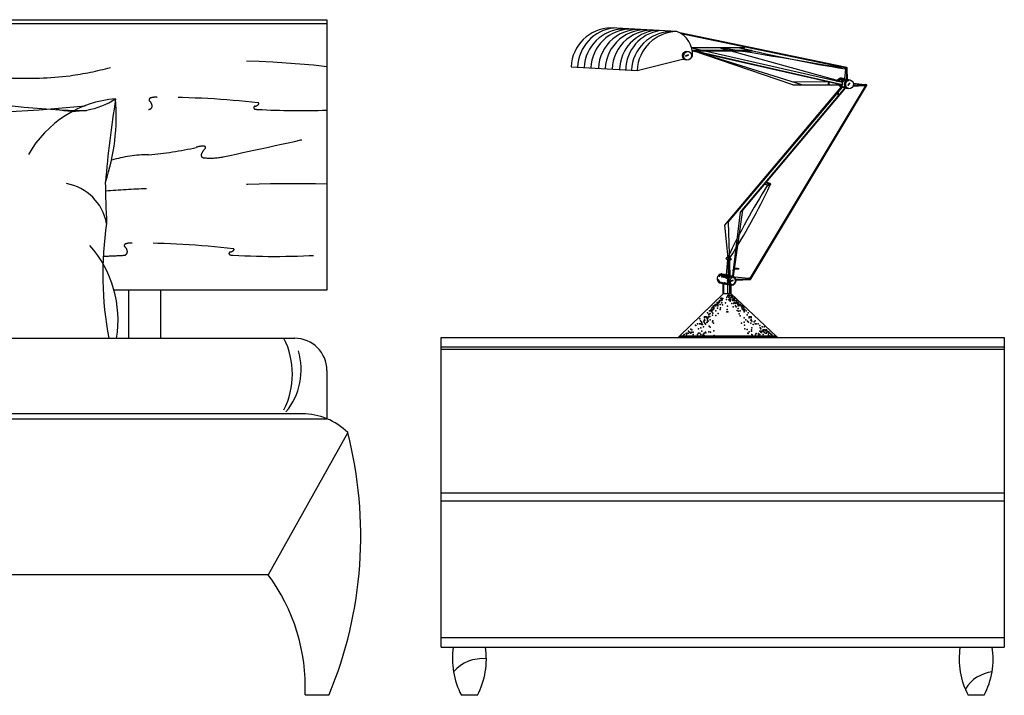
# Model space of a CAD drawing. Units: metres. Extents: x 347 to 408.6, y 4.3 to 19.3.
# Drawn here: x 353.6 to 354.8, y 9.7 to 10.6 of the extents above; entities that cross this region are included whole.
import ezdxf

# ---------------------------------------------------------------- set-up
doc = ezdxf.new("R2010")
doc.units = ezdxf.units.M
doc.linetypes.add('DOT', pattern=[0.25, 0, -0.25])
doc.layers.add('lines', color=2, linetype='Continuous')

msp = doc.modelspace()

# ---------------------------------------------------------------- linework, layer by layer
at = {"layer": 'lines'}
for p, q in [((352.3468, 10.5858), (353.9323, 10.5858)), ((353.9323, 10.5808), (352.3468, 10.5808)), ((353.9323, 10.5858), (353.9323, 10.2497)), ((354.3674, 10.571), (354.2854, 10.5756)), ((354.5768, 10.5266), (354.3712, 10.5693)), ((354.5764, 10.5258), (354.3726, 10.5684)), ((354.4208, 10.551), (354.3858, 10.551)), ((354.4518, 10.551), (354.3858, 10.551)), ((354.4458, 10.551), (354.3858, 10.551)), ((354.5732, 10.5078), (354.386, 10.5504)), ((354.5735, 10.5049), (354.3866, 10.5475)), ((354.5228, 10.5049), (354.3866, 10.5475)), ((354.5118, 10.5049), (354.3866, 10.5475)), ((354.4612, 10.5475), (354.3866, 10.5475)), ((354.5733, 10.5042), (354.3867, 10.5468)), ((354.4608, 10.5468), (354.3867, 10.5468)), ((354.3951, 10.551), (354.3879, 10.551)), ((354.5728, 10.5084), (354.4202, 10.551)), ((354.2361, 10.5273), (354.3181, 10.5227)), ((354.5771, 10.5244), (354.5758, 10.5125)), ((354.5773, 10.5244), (354.576, 10.5124)), ((354.5779, 10.5245), (354.5782, 10.5119)), ((354.5783, 10.5245), (354.5789, 10.5118)), ((354.5786, 10.5246), (354.5792, 10.5117)), ((354.6016, 10.5033), (354.4587, 10.2648)), ((354.6027, 10.5034), (354.4593, 10.2642)), ((354.5551, 10.5084), (354.5118, 10.5083)), ((354.5118, 10.5049), (354.5735, 10.5049)), ((354.6012, 10.5035), (354.5859, 10.5029)), ((354.6011, 10.5038), (354.5861, 10.5031)), ((354.6009, 10.5041), (354.5864, 10.5038)), ((354.601, 10.505), (354.5866, 10.5063)), ((354.601, 10.5049), (354.5866, 10.5062)), ((354.5719, 10.5023), (354.4268, 10.3304)), ((354.5728, 10.502), (354.4313, 10.3343)), ((354.5763, 10.501), (354.4462, 10.3467)), ((354.5768, 10.5008), (354.4489, 10.349)), ((354.4819, 10.3797), (354.4762, 10.3814)), ((354.4816, 10.3818), (354.4774, 10.3829)), ((354.482, 10.3822), (354.4778, 10.3834)), ((354.4823, 10.3824), (354.478, 10.3836)), ((354.4811, 10.3828), (354.4811, 10.3828)), ((354.4826, 10.3825), (354.4826, 10.3825)), ((354.4462, 10.3467), (354.4368, 10.2673)), ((354.4489, 10.349), (354.4373, 10.2671)), ((354.4313, 10.3343), (354.4331, 10.2679)), ((354.4268, 10.3304), (354.4327, 10.2691)), ((354.4304, 10.2872), (354.4289, 10.2686)), ((354.4306, 10.2872), (354.429, 10.2686)), ((354.4324, 10.2891), (354.4291, 10.2896)), ((354.4327, 10.287), (354.4294, 10.2876)), ((354.4328, 10.2895), (354.4295, 10.29)), ((354.4331, 10.2897), (354.4298, 10.2902)), ((354.4313, 10.2871), (354.4317, 10.2682)), ((354.4317, 10.287), (354.4325, 10.268)), ((354.432, 10.2869), (354.4328, 10.268)), ((354.4568, 10.264), (354.439, 10.2658)), ((354.4568, 10.2639), (354.4392, 10.2656)), ((354.457, 10.2629), (354.4406, 10.2626)), ((354.4578, 10.2626), (354.4407, 10.2618)), ((354.4585, 10.2624), (354.4407, 10.2615)), ((354.458, 10.2639), (354.4579, 10.2639)), ((353.9323, 10.2497), (353.6676, 10.2497)), ((353.6856, 10.2497), (353.6856, 10.1897)), ((353.7253, 10.2497), (353.7253, 10.1897)), ((354.4252, 10.2451), (354.4252, 10.2572)), ((354.4256, 10.2451), (354.4256, 10.2571)), ((354.426, 10.2451), (354.426, 10.257)), ((354.4309, 10.2451), (354.4309, 10.256)), ((354.4333, 10.2451), (354.4333, 10.2555)), ((354.4341, 10.2451), (354.4341, 10.2553)), ((354.4345, 10.2451), (354.4345, 10.2552)), ((354.4349, 10.2451), (354.4349, 10.2552)), ((354.4349, 10.2451), (354.4252, 10.2451)), ((352.3768, 10.1897), (353.8923, 10.1897)), ((354.0745, 10.1908), (354.7745, 10.1908)), ((354.0745, 9.8058), (354.0745, 10.1908)), ((354.4908, 10.1924), (354.3709, 10.1924)), ((354.7745, 10.1908), (354.7745, 9.8058)), ((354.7745, 10.1788), (354.0745, 10.1788)), ((354.7745, 10.1758), (354.0745, 10.1758)), ((353.9323, 10.1497), (353.9323, 10.0897)), ((352.3468, 10.0897), (353.9323, 10.0897)), ((353.9017, 10.0958), (353.1395, 10.0958)), ((353.9582, 10.0724), (353.8592, 9.8958)), ((354.7745, 9.9973), (354.0745, 9.9973)), ((354.7745, 9.9873), (354.0745, 9.9873)), ((353.8592, 9.8958), (353.1395, 9.8958)), ((354.0745, 9.8178), (354.7745, 9.8178)), ((354.0745, 9.8058), (354.7745, 9.8058)), ((353.9052, 9.7466), (353.9352, 9.7466)), ((354.1195, 9.7458), (354.0995, 9.7458)), ((354.7495, 9.7458), (354.7295, 9.7458))]:
    msp.add_line(p, q, dxfattribs=at)
for points in [[(354.3855, 10.5396), (354.3868, 10.54, 0.338972), (354.3674, 10.571, 0.399625), (354.3181, 10.5227), (354.3728, 10.5365)], [(354.5667, 10.5084, -0.283898), (354.5706, 10.5136), (354.5829, 10.5109)], [(354.5799, 10.4999), (354.5724, 10.5021, -0.10362), (354.5688, 10.5042)], [(354.4826, 10.3794), (354.4766, 10.3811, -0.077868), (354.4762, 10.3814)], [(354.4827, 10.3822, -0.083661), (354.4829, 10.3822, -0.685038), (354.4829, 10.3796)], [(354.4334, 10.2867), (354.4297, 10.2873, -0.641064), (354.4301, 10.2903), (354.4336, 10.2898)], [(354.4335, 10.2895, -0.083661), (354.4337, 10.2895, -0.685038), (354.4337, 10.2869)], [(354.4346, 10.2552), (354.4205, 10.2581, -0.641064), (354.4226, 10.2697), (354.4362, 10.2674)], [(354.4357, 10.2663, -0.083661), (354.4369, 10.2661, -0.685038), (354.4358, 10.256, -0.685038)], [(354.4349, 10.2451), (354.4908, 10.1924, -0.414214), (354.4917, 10.1916), (354.4917, 10.1908), (354.3701, 10.1908), (354.3701, 10.1916, -0.414214), (354.3709, 10.1924), (354.4252, 10.2451)]]:
    msp.add_lwpolyline(points, format="xyb", dxfattribs=at)
for points in [[(354.382, 10.5422), (354.3782, 10.5409), (354.3783, 10.5405), (354.3821, 10.5417), (354.382, 10.5421)], [(354.3783, 10.5357), (354.3728, 10.5365)], [(354.5768, 10.5266), (354.5779, 10.5268)], [(354.5785, 10.5245), (354.5771, 10.5244)], [(354.5823, 10.5072), (354.5798, 10.5041), (354.5802, 10.5038), (354.5826, 10.5069), (354.5823, 10.5071)], [(354.6012, 10.5054), (354.6023, 10.5055)], [(354.6028, 10.5034), (354.6016, 10.5033)], [(354.4781, 10.3837), (354.4828, 10.3825)], [(354.4374, 10.262), (354.4337, 10.2607), (354.4338, 10.2603), (354.4376, 10.2616), (354.4374, 10.262)], [(354.4584, 10.2624), (354.4571, 10.2629)], [(354.4575, 10.265), (354.4588, 10.2648)]]:
    msp.add_lwpolyline(points, dxfattribs=at)
for points in [[(354.5786, 10.5246, -0.130303), (354.5783, 10.5245, -0.331854), (354.5776, 10.5265, -0.328319), (354.5781, 10.5268, -0.500332)], [(354.603, 10.5035, -0.130303), (354.6027, 10.5034, -0.331854), (354.602, 10.5052, -0.328319), (354.6025, 10.5055, -0.500332)], [(354.4828, 10.3794, -0.130303), (354.4823, 10.3795, -0.576801), (354.4821, 10.3823, -0.264517), (354.483, 10.3825, -0.710752)], [(354.4336, 10.2867, -0.130303), (354.4331, 10.2867, -0.576801), (354.4329, 10.2896, -0.264517), (354.4338, 10.2897, -0.710752)], [(354.4356, 10.2552, -0.130303), (354.4337, 10.2555, -0.576801), (354.4336, 10.2668, -0.264517), (354.4372, 10.2671, -0.710752)], [(354.4586, 10.2624, -0.130303), (354.4582, 10.2625, -0.331854), (354.4584, 10.2647, -0.328319), (354.459, 10.2647, -0.500332)]]:
    msp.add_lwpolyline(points, format="xyb", close=True, dxfattribs=at)
for centre in [(354.38, 10.5411), (354.5813, 10.5055)]:
    msp.add_circle(centre, 0.00565, dxfattribs=at)
for centre, radius, start, end in [((354.2861, 10.5255), 0.0501, 90.8238, 177.9554), ((354.2941, 10.5255), 0.0501, 95.4607, 178.4685), ((354.3021, 10.5241), 0.0501, 90.8238, 177.3694), ((354.3106, 10.5241), 0.0501, 90.1604, 177.9554), ((354.32, 10.5236), 0.0501, 82.4351, 177.9788), ((354.3285, 10.5232), 0.0501, 82.3589, 177.9846), ((354.337, 10.5227), 0.0501, 82.284, 177.9904), ((354.3464, 10.5227), 0.0501, 96.257, 178.5941), ((354.3539, 10.5227), 0.0501, 98.843, 179.0772), ((354.361, 10.5208), 0.0501, 90.8238, 177.38), ((352.7736, 0.1845), 10.4965, 80.13437, 80.97292), ((354.8394, 12.1803), 1.6763, 256.4031, 260.9864), ((354.5779, 10.5257), 0.00149, 139.1898, 237.7876), ((354.579, 10.5258), 0.00105, 145.004, 239.2466), ((354.5584, 10.5065), 0.00275, 136.1594, 215.1284), ((354.5591, 10.5065), 0.00275, 136.1594, 215.1284), ((354.569, 10.5059), 0.00454, 338.4734, 33.508), ((354.6023, 10.5045), 0.00141, 139.1898, 239.3587), ((354.6033, 10.5046), 0.000993, 145.004, 239.2466), ((354.5768, 10.4943), 0.00941, 157.3721, 202.9249), ((354.5776, 10.4943), 0.00958, 147.1044, 199.8876), ((353.4259, 12.5059), 2.0375, 262.901, 275.8035), ((353.6809, 10.3503), 0.1376, 94.6803, 150.371), ((353.6181, 10.5663), 0.0942, 256.3005, 303.1425), ((353.4135, 10.4663), 0.257, 341.3058, 4.6952), ((355.0158, 10.2696), 1.3636, 170.8108, 175.1902), ((353.5975, 10.321), 0.062, 10.6689, 79.6058), ((355.6246, 10.4221), 1.9682, 181.1124, 182.6095), ((354.4834, 10.3808), 0.0011, 119.5269, 224.1969), ((355.2259, 9.9121), 0.8804, 147.8917, 154.5695), ((353.7411, 10.7324), 0.8217, 327.4117, 334.5752), ((354.0728, 10.2695), 0.4191, 171.3566, 190.9724), ((353.5314, 10.2121), 0.1413, 350.8749, 41.1678), ((354.4342, 10.2881), 0.0011, 119.5269, 224.1969), ((354.4423, 10.2676), 0.00822, 74.3761, 134.3786), ((354.4426, 10.2686), 0.00793, 72.1317, 132.4569), ((354.4388, 10.2606), 0.00538, 118.5634, 222.9145), ((354.4582, 10.2637), 0.00146, 118.9072, 215.429), ((354.4594, 10.2634), 0.00109, 120.8801, 215.1227), ((353.7902, 10.1451), 0.0993, 333.3704, 26.6296), ((353.8923, 10.1497), 0.04, 0, 90), ((353.8181, 10.1506), 0.0823, 320.349, 16.5965), ((353.9017, 10.0158), 0.08, 45, 90), ((353.4601, 9.944), 0.5144, 337.4403, 14.455), ((353.6731, 9.7567), 0.2323, 357.5012, 36.7716), ((354.1869, 9.7912), 0.0985, 171.4719, 207.4528), ((354.0321, 9.7912), 0.0985, 332.5472, 8.5281), ((354.8169, 9.7912), 0.0985, 171.4719, 207.4528), ((354.6621, 9.7912), 0.0985, 332.5472, 8.5281), ((354.1257, 9.7439), 0.0475, 84.0912, 139.157), ((354.7652, 9.7287), 0.0466, 97.2386, 147.0434)]:
    msp.add_arc(centre, radius, start, end, dxfattribs=at)
at = {"layer": 'lines', "linetype": 'DOT'}
for centre, radius, start, end in [((353.8021, 9.3584), 1.1762, 83.6457, 96.7849), ((353.5591, 10.9578), 0.4449, 267.1193, 276.9696), ((353.5572, 10.9177), 0.4054, 277.9346, 285.1586), ((353.6517, 11.4979), 1.0253, 263.3952, 273.2844), ((353.7135, 10.4862), 0.00227, 93.8071, 213.8972), ((353.7063, 10.4779), 0.00881, 3.7154, 53.3606), ((353.7191, 10.4713), 0.0181, 82.965, 108.548), ((353.7264, 9.4558), 1.0335, 83.3007, 90.2849), ((353.8416, 10.4862), 0.00808, 278.9882, 315.9386), ((353.8468, 10.4813), 0.000987, 312.4776, 74.1971), ((353.7107, 10.4787), 0.00446, 267.1323, 357.6633), ((353.8432, 10.4765), 0.00179, 101.3053, 245.4993), ((353.8475, 10.4967), 0.0225, 257.2078, 267.521), ((353.8986, 11.3811), 0.9083, 266.7103, 272.1256), ((351.8986, 19.4253), 9.2091, 281.93766, 282.75793), ((353.7127, 10.2439), 0.1741, 90.6421, 106.059), ((353.6801, 10.8153), 0.3985, 274.4104, 283.0367), ((353.7783, 10.4018), 0.0267, 86.3811, 108.3181), ((353.7792, 10.4174), 0.00326, 165.5524, 267.1184), ((353.798, 10.4094), 0.0236, 135.2966, 158.0995), ((353.7802, 10.427), 0.00136, 314.9755, 99.04), ((353.7876, 10.491), 0.0773, 263.6503, 281.8605), ((353.8913, 7.6696), 2.7121, 89.1344, 93.8706), ((353.7373, 9.4274), 0.9486, 91.7543, 94.8537), ((353.6826, 10.3049), 0.00227, 93.8071, 213.8972), ((353.6882, 10.29), 0.0181, 82.965, 108.548), ((353.6956, 9.2745), 1.0335, 83.3007, 90.2849), ((353.6798, 10.2973), 0.00446, 267.1323, 357.6633), ((353.6755, 10.2966), 0.00881, 3.7154, 53.3606), ((353.8124, 10.2952), 0.00179, 101.3053, 245.4993), ((353.8108, 10.3049), 0.00808, 278.9882, 315.9386), ((353.8159, 10.3), 0.000987, 312.4776, 74.1971), ((353.6209, 11.3165), 1.0253, 271.868, 273.2844), ((353.8166, 10.3154), 0.0225, 257.2078, 267.521), ((353.8678, 11.1998), 0.9083, 266.7103, 274.0746)]:
    msp.add_arc(centre, radius, start, end, dxfattribs=at)
at = {"layer": 'lines'}
for points in [[(354.3797, 10.5359), (354.3793, 10.5359), (354.3789, 10.5361), (354.378, 10.5364), (354.3774, 10.5369), (354.3768, 10.5381), (354.3765, 10.5387), (354.3761, 10.54), (354.376, 10.5408), (354.3762, 10.5423), (354.3766, 10.5431), (354.3771, 10.5441), (354.3776, 10.5446), (354.3784, 10.5454), (354.3788, 10.5456), (354.3795, 10.5459), (354.3798, 10.5459), (354.3801, 10.5459), (354.3801, 10.5459), (354.3801, 10.5459), (354.3801, 10.5459)], [(354.5812, 10.5002), (354.5808, 10.5002), (354.5804, 10.5004), (354.5795, 10.5007), (354.5789, 10.5011), (354.5782, 10.5022), (354.5779, 10.5028), (354.5774, 10.5041), (354.5773, 10.5049), (354.5774, 10.5064), (354.5777, 10.5072), (354.5782, 10.5082), (354.5786, 10.5088), (354.5794, 10.5096), (354.5798, 10.5099), (354.5805, 10.5102), (354.5808, 10.5102), (354.5811, 10.5103), (354.5811, 10.5103), (354.5811, 10.5103), (354.5811, 10.5103)], [(354.4829, 10.3796), (354.4828, 10.3796), (354.4826, 10.3797), (354.4824, 10.3797), (354.4823, 10.3798), (354.4821, 10.3801), (354.482, 10.3802), (354.4818, 10.3806), (354.4818, 10.3808), (354.4818, 10.3812), (354.4818, 10.3814), (354.4819, 10.3816), (354.4821, 10.3818), (354.4822, 10.382), (354.4823, 10.3821), (354.4825, 10.3822), (354.4826, 10.3822), (354.4826, 10.3822), (354.4826, 10.3822), (354.4827, 10.3822), (354.4827, 10.3822)], [(354.4337, 10.2869), (354.4336, 10.2869), (354.4335, 10.2869), (354.4332, 10.287), (354.4331, 10.2871), (354.4329, 10.2874), (354.4328, 10.2875), (354.4326, 10.2879), (354.4326, 10.288), (354.4326, 10.2884), (354.4326, 10.2887), (354.4327, 10.2889), (354.4329, 10.2891), (354.433, 10.2893), (354.4331, 10.2894), (354.4333, 10.2895), (354.4334, 10.2895), (354.4335, 10.2895), (354.4335, 10.2895), (354.4335, 10.2895), (354.4335, 10.2895)], [(354.4358, 10.256), (354.4354, 10.2561), (354.435, 10.2562), (354.4341, 10.2565), (354.4335, 10.257), (354.4328, 10.2581), (354.4325, 10.2587), (354.432, 10.26), (354.4319, 10.2608), (354.432, 10.2624), (354.4323, 10.2632), (354.4328, 10.2642), (354.4332, 10.2647), (354.434, 10.2656), (354.4344, 10.2659), (354.4351, 10.2662), (354.4354, 10.2662), (354.4357, 10.2663), (354.4357, 10.2663), (354.4357, 10.2663), (354.4357, 10.2663)]]:
    msp.add_open_spline(points, degree=3, knots=[3.294068, 3.294068, 3.294068, 3.294068, 3.647859, 3.647859, 4.043866, 4.043866, 4.439873, 4.439873, 4.83588, 4.83588, 5.231886, 5.231886, 5.627893, 5.627893, 6.0239, 6.0239, 6.283185, 6.283185, 6.283185, 6.295262, 6.295262, 6.295262, 6.295262], dxfattribs=at)
for p in [(354.5681, 10.5105), (354.5689, 10.5117), (354.5693, 10.5121), (354.5693, 10.5102), (354.5698, 10.5123), (354.5701, 10.5116), (354.5704, 10.5123), (354.5705, 10.5033), (354.5708, 10.5033), (354.5709, 10.513), (354.5709, 10.5129), (354.5714, 10.5129), (354.5714, 10.5119), (354.5718, 10.513), (354.5718, 10.5034), (354.572, 10.5112), (354.5722, 10.5117), (354.5722, 10.5095), (354.5723, 10.5095), (354.5726, 10.5126), (354.5726, 10.5124), (354.5727, 10.5125), (354.5736, 10.5123), (354.5737, 10.5126), (354.5737, 10.5107), (354.5738, 10.5116), (354.5744, 10.5088), (354.5748, 10.512), (354.575, 10.5121), (354.5752, 10.5114), (354.5758, 10.5105), (354.576, 10.512), (354.5761, 10.51), (354.5765, 10.5086), (354.5766, 10.5115), (354.5766, 10.5104), (354.5771, 10.5102), (354.5774, 10.5113), (354.5775, 10.5114), (354.5777, 10.5111), (354.5784, 10.5119), (354.5785, 10.5112), (354.5789, 10.5117), (354.5789, 10.5113), (354.5716, 10.503), (354.5719, 10.5029), (354.5722, 10.5026), (354.573, 10.5025), (354.5731, 10.5026), (354.5738, 10.5025), (354.575, 10.502), (354.5755, 10.5017), (354.5758, 10.5024), (354.5758, 10.5017), (354.576, 10.5015), (354.5762, 10.5009), (354.5762, 10.5008), (354.5767, 10.5011), (354.4188, 10.2624), (354.4188, 10.2613), (354.419, 10.262), (354.4192, 10.2611), (354.4194, 10.2672), (354.4195, 10.2605), (354.4195, 10.2604), (354.4197, 10.2598), (354.42, 10.2607), (354.4202, 10.2684), (354.4205, 10.2596), (354.4206, 10.2688), (354.4206, 10.2668), (354.4206, 10.2599), (354.4207, 10.2594), (354.4211, 10.269), (354.4211, 10.2592), (354.4213, 10.2682), (354.4217, 10.269), (354.4218, 10.2591), (354.4219, 10.2592), (354.4221, 10.2696), (354.4222, 10.2696), (354.4226, 10.2696), (354.4226, 10.2685), (354.4226, 10.2591), (354.423, 10.2697), (354.4233, 10.2679), (354.4234, 10.2662), (354.4235, 10.2684), (354.4236, 10.2661), (354.4238, 10.2692), (354.4238, 10.269), (354.4238, 10.2585), (354.424, 10.2692), (354.4246, 10.2582), (354.4249, 10.2692), (354.4249, 10.2689), (354.425, 10.2673), (354.4251, 10.2683), (354.4257, 10.2655), (354.4259, 10.2584), (354.4261, 10.2686), (354.4263, 10.2688), (354.4265, 10.268), (354.4266, 10.2586), (354.4271, 10.2672), (354.4272, 10.2686), (354.4274, 10.2667), (354.4278, 10.2671), (354.4278, 10.2652), (354.4279, 10.2681), (354.428, 10.2582), (354.4284, 10.2668), (354.4287, 10.268), (354.4288, 10.268), (354.4289, 10.2677), (354.4293, 10.2663), (354.4293, 10.2643), (354.4297, 10.2685), (354.4297, 10.2679), (354.43, 10.2669), (354.43, 10.2663), (354.4301, 10.2684), (354.4301, 10.2679), (354.4302, 10.2657), (354.4306, 10.2665), (354.431, 10.2673), (354.4312, 10.2671), (354.4313, 10.2671), (354.4314, 10.2672), (354.4314, 10.2663), (354.4316, 10.2662), (354.4318, 10.2675), (354.4322, 10.266), (354.4325, 10.2671), (354.4326, 10.2672), (354.4327, 10.2669), (354.4335, 10.2674), (354.4337, 10.2671), (354.4274, 10.2577), (354.428, 10.2578), (354.4294, 10.2579), (354.4297, 10.2574), (354.4299, 10.2578), (354.4311, 10.2574), (354.4175, 10.2342), (354.4183, 10.2342), (354.4192, 10.2339), (354.42, 10.2358), (354.4206, 10.2348), (354.4208, 10.2367), (354.4221, 10.239), (354.4221, 10.2365), (354.4227, 10.2365), (354.423, 10.2394), (354.4233, 10.2377), (354.4233, 10.2365), (354.4238, 10.238), (354.4244, 10.2392), (354.4279, 10.2339), (354.429, 10.238), (354.4294, 10.2409), (354.4307, 10.2426), (354.4309, 10.2427), (354.4319, 10.2428), (354.432, 10.245), (354.4321, 10.2424), (354.4321, 10.2403), (354.4322, 10.2402), (354.4322, 10.2377), (354.4326, 10.242), (354.4332, 10.2428), (354.4334, 10.239), (354.4334, 10.2377), (354.4338, 10.2359), (354.4344, 10.2375), (354.4345, 10.243), (354.4346, 10.24), (354.4355, 10.2418), (354.4357, 10.242), (354.4359, 10.2402), (354.4364, 10.2409), (354.4372, 10.2377), (354.4372, 10.2365), (354.4374, 10.2392), (354.438, 10.238), (354.4385, 10.2377), (354.4385, 10.2365), (354.4386, 10.2342), (354.4387, 10.2394), (354.4391, 10.2365), (354.4397, 10.239), (354.4397, 10.2365), (354.441, 10.2367), (354.4412, 10.2348), (354.4418, 10.2358), (354.4425, 10.2339), (354.4435, 10.2342), (354.4442, 10.2342), (354.4082, 10.2239), (354.4092, 10.2238), (354.4099, 10.2255), (354.4099, 10.2253), (354.4108, 10.2239), (354.4108, 10.2227), (354.4109, 10.2262), (354.4112, 10.2281), (354.412, 10.2252), (354.4124, 10.2295), (354.4133, 10.2302), (354.4133, 10.2277), (354.4133, 10.2264), (354.4135, 10.2285), (354.4149, 10.2306), (354.4151, 10.2318), (354.4154, 10.2302), (354.4158, 10.2302), (354.4158, 10.2239), (354.4164, 10.2314), (354.417, 10.2321), (354.4179, 10.2273), (354.4183, 10.2314), (354.4183, 10.2302), (354.4185, 10.2321), (354.4214, 10.2316), (354.4214, 10.2256), (354.4217, 10.2276), (354.4234, 10.2336), (354.4243, 10.2313), (354.4297, 10.2227), (354.43, 10.2255), (354.4304, 10.2295), (354.4309, 10.2227), (354.4357, 10.2331), (354.4375, 10.229), (354.4383, 10.2328), (354.4389, 10.2336), (354.4403, 10.2299), (354.4406, 10.2328), (354.4412, 10.2288), (354.4423, 10.2242), (354.4433, 10.2321), (354.4435, 10.2314), (354.4435, 10.2302), (354.4438, 10.2267), (354.4441, 10.2233), (354.4448, 10.2321), (354.4454, 10.2314), (354.446, 10.2302), (354.446, 10.2239), (354.4463, 10.2302), (354.4467, 10.2318), (354.4469, 10.2306), (354.4482, 10.2285), (354.4485, 10.2302), (354.4485, 10.2277), (354.4485, 10.2264), (354.4494, 10.2295), (354.4498, 10.2252), (354.4505, 10.2281), (354.4509, 10.2262), (354.451, 10.2239), (354.451, 10.2227), (354.4519, 10.2255), (354.4519, 10.2253), (354.4535, 10.2239), (354.3959, 10.2138), (354.3969, 10.2114), (354.3982, 10.2101), (354.4009, 10.211), (354.4014, 10.2097), (354.402, 10.2164), (354.402, 10.2151), (354.402, 10.2126), (354.4023, 10.2124), (354.4032, 10.2164), (354.4045, 10.2164), (354.4045, 10.2151), (354.4045, 10.2095), (354.4051, 10.2097), (354.4055, 10.2138), (354.4055, 10.2124), (354.4057, 10.2214), (354.406, 10.2147), (354.4065, 10.211), (354.407, 10.2189), (354.407, 10.2162), (354.4071, 10.2198), (354.4085, 10.2167), (354.4087, 10.2207), (354.4088, 10.2127), (354.4119, 10.2184), (354.4119, 10.2101), (354.4122, 10.221), (354.4122, 10.2116), (354.4159, 10.2181), (354.4188, 10.2207), (354.4447, 10.2201), (354.446, 10.2176), (354.4512, 10.2152), (354.4512, 10.2152), (354.4512, 10.2097), (354.453, 10.2127), (354.4548, 10.2189), (354.4553, 10.211), (354.456, 10.2214), (354.4567, 10.2097), (354.4573, 10.2164), (354.4573, 10.2151), (354.4585, 10.2164), (354.4595, 10.2124), (354.4598, 10.2164), (354.4598, 10.2151), (354.4598, 10.2126), (354.4608, 10.211), (354.4636, 10.2101), (354.4648, 10.2114), (354.382, 10.1987), (354.3834, 10.1972), (354.3849, 10.2012), (354.3862, 10.2), (354.3862, 10.1972), (354.3876, 10.1972), (354.3904, 10.2059), (354.3912, 10.2055), (354.3932, 10.2076), (354.3945, 10.2014), (354.3957, 10.2076), (354.3969, 10.2076), (354.3972, 10.2028), (354.3986, 10.2083), (354.3986, 10.2069), (354.3986, 10.1986), (354.3995, 10.2069), (354.4004, 10.2038), (354.4023, 10.2083), (354.403, 10.2072), (354.403, 10.1972), (354.407, 10.1978), (354.4075, 10.2048), (354.4088, 10.2035), (354.4093, 10.1972), (354.4128, 10.2084), (354.4134, 10.1988), (354.4479, 10.2084), (354.4515, 10.2061), (354.4518, 10.2015), (354.455, 10.2007), (354.4575, 10.1978), (354.4595, 10.2083), (354.4604, 10.2001), (354.4604, 10.1984), (354.4608, 10.2028), (354.4622, 10.2069), (354.4648, 10.2076), (354.4661, 10.2076), (354.4686, 10.2076), (354.4705, 10.2055), (354.4705, 10.1986), (354.4711, 10.2026), (354.4719, 10.2014), (354.4719, 10.1986), (354.4719, 10.1972), (354.4733, 10.2041), (354.4733, 10.1986), (354.4747, 10.2), (354.4747, 10.2), (354.4747, 10.1986), (354.4761, 10.2041), (354.4761, 10.2), (354.4761, 10.1972), (354.4774, 10.2), (354.4774, 10.2), (354.4777, 10.1991), (354.4787, 10.2002), (354.4792, 10.1989), (354.4806, 10.1983), (354.4817, 10.1977), (354.3758, 10.1932), (354.3767, 10.1945), (354.3792, 10.1957), (354.3793, 10.1945), (354.3801, 10.1959), (354.382, 10.1959), (354.3848, 10.1959), (354.3876, 10.1945), (354.3931, 10.1945), (354.3945, 10.1959), (354.3959, 10.1959), (354.3972, 10.1945), (354.3997, 10.1932), (354.4, 10.1945), (354.4005, 10.1947), (354.4013, 10.1932), (354.4014, 10.1959), (354.4033, 10.1963), (354.407, 10.1924), (354.4138, 10.1931), (354.4558, 10.1961), (354.4561, 10.1958), (354.4608, 10.1945), (354.4612, 10.1934), (354.465, 10.1945), (354.4662, 10.1956), (354.4688, 10.1956), (354.4691, 10.1945), (354.4691, 10.1945), (354.4705, 10.1945), (354.4728, 10.1969), (354.4747, 10.1945), (354.4774, 10.1959), (354.4774, 10.1959), (354.4788, 10.1959), (354.4792, 10.1966), (354.4794, 10.1969), (354.4813, 10.1939), (354.4813, 10.1936), (354.4816, 10.1959), (354.4816, 10.1959), (354.4816, 10.1931), (354.4823, 10.1964), (354.4838, 10.1958), (354.4848, 10.1945), (354.4857, 10.1939)]:
    msp.add_point(p, dxfattribs=at)

doc.saveas('drawing.dxf')
